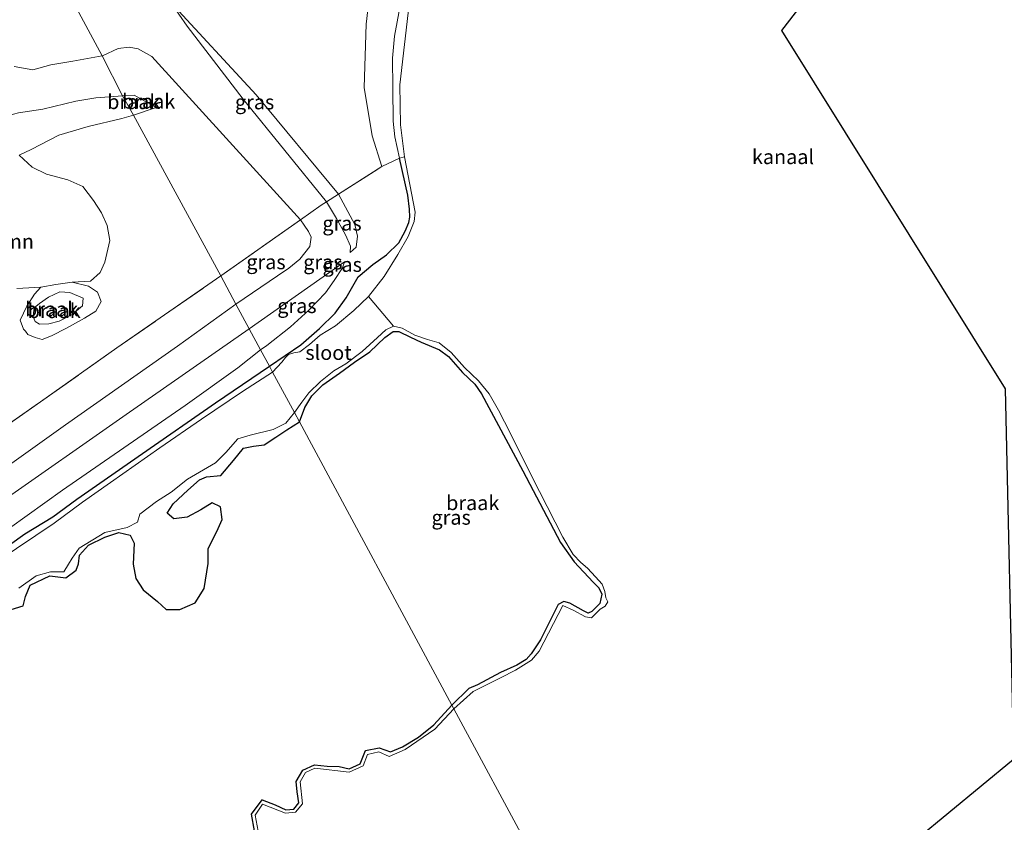
# Model space of a CAD drawing. Units: metres. Extents: x 270600 to 278051, y 574999 to 578725.
# Drawn here: x 274929 to 275098, y 577891 to 578029 of the extents above; entities that cross this region are included whole.
import ezdxf
from ezdxf.enums import TextEntityAlignment as Align

# ---------------------------------------------------------------- set-up
doc = ezdxf.new("R2010")
doc.units = ezdxf.units.M
doc.linetypes.add('IE-TERREINAFSCHEIDING', pattern=[10, 8, -2])
for name, color, linetype, lineweight in [('B-ME-AL-OVERIG-GV-B6', 7, 'BV-GELEIDERAIL', 18), ('B-ME-GR-BOOM-GV-B6', 93, 'Continuous', 18), ('B-ME-GW-KRUINLIJN-L-B1', 93, 'Continuous', 18), ('B-ME-GW-TEENLIJN-L-B1', 93, 'Continuous', 18), ('B-ME-IE-GRASLAND-GV-B6', 93, 'Continuous', 18), ('B-ME-IE-GRONDWERKLIJN-GROND_NIETINGERICHT-GV-B6', 253, 'Continuous', 18), ('B-ME-IE-HULPGEOMETRIE-L-B1', 53, 'Continuous', 18), ('B-ME-IE-TERREINAFSCHEIDING-DOORGANG-L-B1', 8, 'IE-TERREINAFSCHEIDING-KUNSTMATIG-OPEN', 18), ('B-ME-IE-TERREINAFSCHEIDING-RASTERHEKWERK-L-B1', 8, 'IE-TERREINAFSCHEIDING', 18), ('B-ME-OB-BEKLEDING-GV-B6', 253, 'Continuous', 18), ('B-ME-OB-WATERLIJN-L-B1', 133, 'OB-WATERLIJN', 18), ('B-ME-OG-WATER-GV-B6', 153, 'Continuous', 18)]:
    doc.layers.add(name, color=color, linetype=linetype, lineweight=lineweight)
doc.layers.add('B-ME-GW-INSTEEKWATERGANG-L-B1', color=10, linetype='Continuous')
doc.layers.add('B-ME-KG-KADASTRAAL-OPNAMEDTMGRENS-L-B1', color=10, linetype='Continuous')
doc.styles.add('NLCS-ISO', font='NLCS-ISO.TTF')
doc.linetypes.add('BV-GELEIDERAIL', pattern='A,10,-3,[108,NLCS.SHX,S=1,R=0,X=0,Y=0],-3', length=16)
doc.linetypes.add('IE-TERREINAFSCHEIDING-KUNSTMATIG-OPEN', pattern='A,7,-1.5,[67,NLCS.SHX,S=0.75,R=0,X=0,Y=0],-1.5', length=10)
doc.linetypes.add('OB-WATERLIJN', pattern='A,10,[32,NLCS.SHX,S=2,R=0,X=0,Y=0],-12', length=22)

msp = doc.modelspace()

# ---------------------------------------------------------------- linework, layer by layer
at = {"layer": 'B-ME-AL-OVERIG-GV-B6'}
for points in [[(274991.01, 578004.031, 0.723), (274989.298, 578009.338, 0.483), (274987.966, 578017.613, 0.471), (274988.268, 578028.532, 0.388), (274988.973, 578034.479, 0.388), (274991.868, 578046.221, 0.456), (274994.648, 578052.073, 0.456), (274997.162, 578056.412, 0.456), (275009.846, 578069.566, 0.507), (275038.154, 578092.421, 0.629), (275064.726, 578112.859, 0.605), (275090.962, 578133.696, 0.45), (275125.144, 578160.782, 0.479)], [(274994.071, 578031.412, 0.24), (274993.173, 578026.471, 0.339), (274992.813, 578022.675, 0.48), (274992.857, 578017.503, 0.471), (274992.912, 578011.831, 0.504), (274993.201, 578009.119, 0.483), (274994.023, 578005.483, 0.321), (274991.01, 578004.031, 0.723)]]:
    msp.add_polyline3d(points, dxfattribs=at)
at = {"layer": 'B-ME-GR-BOOM-GV-B6'}
for points in [[(274928.549, 578005.981, 0.396), (274930.782, 578003.913, 0.329), (274933.251, 578002.729, 0.287), (274936.91, 578001.75, 0.437), (274939.516, 578000.57, 0.707), (274941.345, 577998.174, 0.617), (274942.71, 577996.061, 0.722), (274943.652, 577993.893, 0.815), (274944.138, 577991.315, 0.863), (274943.299, 577987.568, 0.95), (274942.471, 577985.79, 1.133), (274940.814, 577984.277, 1.343), (274937.653, 577984.133, 1.466), (274934.837, 577983.757, 1.496), (274932.261, 577983.271, 1.313)], [(274932.261, 577983.271, 1.313), (274928.145, 577983.034, 1.046)]]:
    msp.add_polyline3d(points, dxfattribs=at)
at = {"layer": 'B-ME-GW-INSTEEKWATERGANG-L-B1'}
for points in [[(274971.617, 577969.677, 0.294), (274977.057, 577973.341, 0.285), (274980.258, 577976.18, 0.417), (274982.92, 577978.777, 0.657), (274984.864, 577981.435, 0.999), (274986.928, 577985.059, 1.395), (274989.451, 577987.178, 0.978), (274991.808, 577988.822, 0.729), (274993.886, 577990.91, 0.618), (274994.973, 577992.925, 0.597), (274995.627, 577994.395, 0.525), (274995.807, 577995.312, 0.399), (274995.747, 577996.694, 0.357), (274995.485, 577999.089, 0.306), (274994.023, 578005.483, 0.321)], [(274976.776, 577960.104, 0.314), (274977.703, 577962.568, 0.216), (274978.905, 577964.564, 0.342), (274980.829, 577966.439, 0.336), (274983.667, 577968.495, 0.334), (274986.301, 577970.37, 0.212), (274988.901, 577972.149, 0.214), (274991.492, 577974.591, 0.146), (274992.95, 577975.667, 0.136), (274993.892, 577975.639, 0.134), (274995.899, 577974.671, 0.296), (274997.743, 577973.777, 0.3), (275000.907, 577972.487, 0.298), (275002.436, 577971.324, 0.3), (275004.846, 577968.612, 0.298), (275006.986, 577966.57, 0.302), (275008.158, 577964.908, 0.308), (275015.289, 577951.647, 0.276), (275021.753, 577939.326, 0.276), (275024.1, 577935.975, 0.272), (275027.377, 577932.488, 0.282), (275028.348, 577931.542, 0.282), (275028.842, 577930.457, 0.284), (275028.527, 577928.85, 0.284), (275027.134, 577927.449, 0.288), (275026.533, 577927.183, 0.286), (275025.721, 577927.583, 0.288), (275023.369, 577928.871, 0.302), (275022.349, 577929.159, 0.302), (275021.323, 577928.661, 0.302), (275018.282, 577922.573, 0.302), (275016.675, 577920.189, 0.302), (275015.829, 577919.216, 0.304), (275014.23, 577918.202, 0.302), (275011.411, 577916.955, 0.306), (275007.458, 577914.825, 0.3), (275005.974, 577914.186, 0.3), (275003.047, 577911.359, 0.332)], [(274920.746, 577934.541, 0.359), (274929.48, 577940.813, 0.365), (274934.34, 577943.748, 0.449), (274938.467, 577946.804, 0.47), (274949.748, 577954.653, 0.476), (274962.326, 577963.392, 0.329), (274971.617, 577969.677, 0.294)], [(274927.167, 577927.812, 0.391), (274929.208, 577928.436, 0.391), (274929.592, 577930.063, 0.508), (274930.441, 577931.981, 0.544), (274933.825, 577933.577, 0.397), (274935.206, 577933.421, 0.34), (274936.575, 577933.244, 0.307), (274938.349, 577934.555, 0.442), (274938.715, 577935.656, 0.409), (274938.914, 577937.163, 0.448), (274940.439, 577938.854, 0.406), (274943.271, 577940.229, 0.352), (274945.676, 577941.063, 0.364), (274947.637, 577940.617, 0.37), (274948.306, 577939.23, 0.367), (274948.15, 577935.609, 0.361), (274948.637, 577933.158, 0.346), (274949.895, 577931.168, 0.34), (274952.321, 577929.176, 0.397), (274953.836, 577927.814, 0.412), (274956.195, 577927.824, 0.412), (274958.833, 577928.919, 0.415), (274960.376, 577931.415, 0.418), (274961.049, 577935.735, 0.406), (274961.048, 577938.295, 0.418), (274962.579, 577941.214, 0.451), (274963.472, 577943.3, 0.478), (274963.215, 577945.441, 0.484), (274961.742, 577946.164, 0.484), (274959.797, 577944.922, 0.463), (274957.465, 577943.678, 0.412), (274955.188, 577943.416, 0.394), (274953.985, 577944.384, 0.412), (274955.067, 577945.967, 0.475), (274957.598, 577948.314, 0.478), (274959.57, 577950.13, 0.475), (274960.768, 577950.62, 0.445), (274963.258, 577950.854, 0.424), (274965.445, 577953.451, 0.427), (274967.163, 577955.573, 0.478), (274968.862, 577955.889, 0.472), (274970.704, 577956.159, 0.442), (274972.746, 577957.464, 0.442), (274974.628, 577958.693, 0.442), (274976.776, 577960.104, 0.314)], [(274969.029, 577889.711, 0.484), (274968.518, 577892.605, 0.481), (274970.345, 577895.049, 0.451), (274972.637, 577894.181, 0.469), (274974.474, 577893.348, 0.469), (274975.845, 577893.422, 0.469), (274976.667, 577894.529, 0.469), (274976.42, 577896.441, 0.469), (274976.211, 577898.211, 0.454), (274977.374, 577900.139, 0.427), (274979.399, 577901.043, 0.403), (274981.566, 577900.857, 0.4), (274983.624, 577900.753, 0.394), (274985.375, 577900.394, 0.382), (274987.25, 577901.229, 0.385), (274988.162, 577903.521, 0.388), (274990.538, 577903.973, 0.457), (274992.5, 577903.291, 0.52), (274994.557, 577904.146, 0.583), (274997.278, 577905.839, 0.613), (274999.938, 577907.923, 0.625), (275003.047, 577911.359, 0.332)]]:
    msp.add_polyline3d(points, dxfattribs=at)
at = {"layer": 'B-ME-GW-KRUINLIJN-L-B1'}
for p, q in [((274941.749, 578015.832, 1.443), (274946.305, 578016.205, 1.638)), ((274968.16, 577976.092, 1.967), (274984.573, 577987.63, 1.932))]:
    msp.add_line(p, q, dxfattribs=at)
for points in [[(274981.46, 577997.944, 1.782), (274967.095, 578015.643, 1.911), (274957.483, 578028.176, 1.749), (274954.612, 578032.304, 1.602)], [(274941.749, 578015.832, 1.443), (274938.311, 578015.258, 1.335), (274932.626, 578013.927, 1.227), (274928.383, 578013.287, 1.155), (274924.933, 578012.37, 1.146), (274921.101, 578011.121, 1.179), (274917.779, 578009.815, 1.218), (274913.125, 578006.458, 1.305), (274910.578, 578004.712, 1.371), (274907.483, 578001.843, 1.473), (274905.712, 577999.185, 1.347), (274902.879, 577996.32, 1.347), (274901.527, 577994.854, 1.347)], [(274946.305, 578016.205, 1.638), (274948.346, 578016.339, 1.764), (274952.132, 578014.206, 1.506)], [(274985.513, 577989.247, 1.935), (274985.589, 577990.353, 1.962), (274984.716, 577992.268, 1.911), (274983.201, 577995.097, 1.884), (274981.46, 577997.944, 1.782)], [(274965.856, 577980.367, 1.934), (274973.041, 577985.225, 2.026), (274974.977, 577986.539, 2.036), (274976.841, 577988.062, 2.046), (274978.57, 577990.245, 1.99), (274978.811, 577991.857, 1.89), (274978.381, 577992.845, 1.878), (274977.612, 577993.914, 1.918), (274976.985, 577994.838, 1.938)], [(274931.066, 577979.348, 1.49), (274931.398, 577979.926, 1.493), (274932.001, 577980.473, 1.577), (274933.56, 577981.56, 1.508), (274935.504, 577982.481, 1.463), (274937.226, 577982.338, 1.37), (274939.553, 577981.395, 1.343), (274939.41, 577980.036, 1.475), (274937.647, 577978.579, 1.478), (274935.394, 577977.428, 1.466), (274933.65, 577976.944, 1.517), (274932.044, 577976.911, 1.517), (274931.267, 577977.377, 1.496), (274930.938, 577978.137, 1.493), (274931.066, 577979.348, 1.49)], [(274566.519, 577701.354, 1.818), (274597.076, 577722.88, 1.768), (274634.345, 577748.952, 1.771), (274657.527, 577765.126, 1.807), (274682.933, 577782.862, 1.828), (274709.075, 577801.025, 1.831), (274733.273, 577817.945, 1.936), (274758.339, 577835.071, 1.945), (274783.181, 577853.094, 1.939), (274806.929, 577869.554, 1.933), (274829.869, 577885.695, 1.93), (274851.359, 577900.07, 1.951), (274872.181, 577914.383, 1.903), (274894.032, 577929.912, 1.945), (274914.902, 577944.214, 1.987), (274936.496, 577959.561, 2.059), (274955.792, 577973.143, 2.059), (274965.856, 577980.367, 1.934)], [(274568.54, 577696.852, 1.738), (274583, 577707.188, 1.654), (274611.625, 577727.734, 1.762), (274636.345, 577744.648, 1.678), (274662.354, 577762.511, 1.742), (274680.335, 577774.888, 1.793), (274698.124, 577787.624, 1.805), (274717.611, 577801.401, 1.787), (274733.901, 577812.34, 1.859), (274750.276, 577823.959, 1.901), (274766.131, 577835.352, 1.91), (274786.109, 577849.295, 1.88), (274805.053, 577862.563, 1.883), (274824.505, 577876.373, 1.895), (274843.119, 577889.231, 1.922), (274863.145, 577903.249, 1.874), (274882.887, 577916.83, 1.964), (274904.354, 577931.815, 1.94), (274924.916, 577945.973, 1.97), (274946.963, 577961.351, 2.045), (274968.16, 577976.092, 1.967)]]:
    msp.add_polyline3d(points, dxfattribs=at)
at = {"layer": 'B-ME-GW-TEENLIJN-L-B1'}
for p, q in [((274952.132, 578014.206, 1.506), (274948.215, 578012.874, 1.14)), ((274948.215, 578012.874, 1.14), (274946.209, 578012.302, 1.116)), ((274932.261, 577983.271, 1.313), (274931.138, 577982.051, 0.935)), ((274937.653, 577984.133, 1.466), (274940.458, 577983.46, 0.869))]:
    msp.add_line(p, q, dxfattribs=at)
for points in [[(274954.612, 578032.304, 1.602), (274969.312, 578016.385, 1.158), (274983.532, 577999.265, 1.245)], [(274928.549, 578005.981, 0.396), (274930.59, 578006.963, 0.255), (274935.336, 578009.435, 0.378), (274940.382, 578010.934, 0.846), (274946.209, 578012.302, 1.116)], [(274983.532, 577999.265, 1.245), (274986.322, 577994.062, 1.254), (274986.795, 577992.045, 1.374), (274986.579, 577990.169, 1.548), (274985.513, 577989.247, 1.935)], [(274984.573, 577987.63, 1.932), (274984.182, 577986.613, 1.8), (274982.766, 577984.445, 1.524), (274981.281, 577982.306, 1.155), (274978.422, 577979.33, 0.966), (274975.227, 577976.45, 0.723), (274971.194, 577973.251, 0.546), (274970.095, 577972.5, 0.55)], [(274928.681, 577977.609, 1.034), (274929.289, 577976.059, 1.262), (274929.592, 577975.701, 1.262), (274930.017, 577975.114, 1.262), (274931.285, 577974.621, 1.262), (274932.509, 577974.279, 1.301), (274934.109, 577974.92, 1.337), (274936.701, 577976.235, 1.223), (274939.758, 577977.925, 1.313), (274941.702, 577979.125, 1.205), (274942.659, 577980.792, 1.079), (274942.008, 577982.386, 0.893), (274940.458, 577983.46, 0.869)], [(274931.138, 577982.051, 0.935), (274929.829, 577980.028, 0.956), (274928.681, 577977.609, 1.034)], [(274570.297, 577692.939, 0.442), (274584.033, 577702.542, 0.298), (274612.95, 577722.572, 0.385), (274638.353, 577740.417, 0.478), (274654.452, 577751.606, 0.433), (274675.822, 577766.208, 0.448), (274697.824, 577781.528, 0.343), (274718.771, 577796.161, 0.364), (274740.641, 577811.618, 0.517), (274763.023, 577827.27, 0.457), (274784.727, 577842.214, 0.448), (274807.774, 577858.551, 0.595), (274829.293, 577873.779, 0.58), (274851.26, 577889.216, 0.574), (274872.318, 577903.892, 0.607), (274894.046, 577919.118, 0.526), (274914.629, 577933.094, 0.55), (274936.008, 577948.342, 0.625), (274957.129, 577962.879, 0.559), (274966.177, 577969.396, 0.541), (274970.095, 577972.5, 0.55)]]:
    msp.add_polyline3d(points, dxfattribs=at)
at = {"layer": 'B-ME-IE-GRASLAND-GV-B6'}
for points in [[(275125.144, 578160.782, 0.479), (275090.962, 578133.696, 0.45), (275064.726, 578112.859, 0.605), (275038.154, 578092.421, 0.629), (275009.846, 578069.566, 0.507), (274997.162, 578056.412, 0.456), (274994.648, 578052.073, 0.456), (274991.868, 578046.221, 0.456), (274988.973, 578034.479, 0.388), (274988.268, 578028.532, 0.388), (274987.966, 578017.613, 0.471), (274989.298, 578009.338, 0.483), (274991.01, 578004.031, 0.723)], [(274937.164, 578033.604, 1.572), (274942.839, 578023.073, 1.619), (274937.78, 578022.146, 1.785), (274933.967, 578021.508, 1.8), (274930.854, 578020.672, 1.677), (274927.686, 578021.221, 1.644)], [(274991.01, 578004.031, 0.723), (274983.532, 577999.265, 1.245), (274969.312, 578016.385, 1.158), (274954.612, 578032.304, 1.602), (274957.483, 578028.176, 1.749), (274967.095, 578015.643, 1.911), (274981.46, 577997.944, 1.782), (274980.54, 577997.358, 1.851), (274976.985, 577994.838, 1.938), (274951.395, 578022.966, 1.77), (274949.034, 578024.274, 1.74), (274947.445, 578024.583, 1.686), (274945.579, 578024.369, 1.659), (274942.872, 578023.087, 1.62), (274942.839, 578023.073, 1.619), (274937.164, 578033.604, 1.572)], [(274983.532, 577999.265, 1.245), (274981.46, 577997.944, 1.782), (274967.095, 578015.643, 1.911), (274957.483, 578028.176, 1.749), (274954.612, 578032.304, 1.602), (274969.312, 578016.385, 1.158), (274983.532, 577999.265, 1.245)], [(274985.513, 577989.247, 1.935), (274986.579, 577990.169, 1.548), (274986.795, 577992.045, 1.374), (274986.322, 577994.062, 1.254), (274983.532, 577999.265, 1.245), (274991.01, 578004.031, 0.723), (274994.023, 578005.483, 0.321), (274995.485, 577999.089, 0.306), (274995.747, 577996.694, 0.357), (274995.807, 577995.312, 0.399), (274995.627, 577994.395, 0.525), (274994.973, 577992.925, 0.597), (274993.886, 577990.91, 0.618), (274991.808, 577988.822, 0.729), (274989.451, 577987.178, 0.978), (274986.928, 577985.059, 1.395), (274984.864, 577981.435, 0.999), (274982.92, 577978.777, 0.657), (274980.258, 577976.18, 0.417), (274977.057, 577973.341, 0.285), (274971.617, 577969.677, 0.294), (274970.095, 577972.5, 0.55), (274971.194, 577973.251, 0.546), (274975.227, 577976.45, 0.723), (274978.422, 577979.33, 0.966), (274981.281, 577982.306, 1.155), (274982.766, 577984.445, 1.524), (274984.182, 577986.613, 1.8), (274984.573, 577987.63, 1.932), (274968.16, 577976.092, 1.967), (274965.856, 577980.367, 1.934), (274973.041, 577985.225, 2.026), (274974.977, 577986.539, 2.036), (274976.841, 577988.062, 2.046), (274978.57, 577990.245, 1.99), (274978.811, 577991.857, 1.89), (274978.381, 577992.845, 1.878), (274977.612, 577993.914, 1.918), (274976.985, 577994.838, 1.938), (274980.54, 577997.358, 1.851), (274981.46, 577997.944, 1.782), (274983.201, 577995.097, 1.884), (274984.716, 577992.268, 1.911), (274985.589, 577990.353, 1.962), (274985.513, 577989.247, 1.935)], [(274972.181, 577968.63, 0.016), (274971.617, 577969.677, 0.294), (274977.057, 577973.341, 0.285), (274980.258, 577976.18, 0.417), (274982.92, 577978.777, 0.657), (274984.864, 577981.435, 0.999), (274986.928, 577985.059, 1.395), (274989.451, 577987.178, 0.978), (274991.808, 577988.822, 0.729), (274993.886, 577990.91, 0.618), (274994.973, 577992.925, 0.597), (274995.627, 577994.395, 0.525), (274995.807, 577995.312, 0.399), (274995.747, 577996.694, 0.357), (274995.485, 577999.089, 0.306), (274994.023, 578005.483, 0.321), (274994.891, 578005.688, 0.016), (274996.709, 577996.204, 0.016), (274996.577, 577994.579, 0.016), (274995.507, 577991.991, 0.016), (274993.764, 577988.888, 0.016), (274991.367, 577985.114, 0.016), (274988.658, 577981.654, 0.016), (274986.181, 577979.276, 0.016), (274983.012, 577976.641, 0.016), (274980.369, 577974.987, 0.016), (274978.501, 577973.406, 0.016), (274976.833, 577972.16, 0.016), (274975.833, 577971.978, 0.016), (274974.91, 577971.664, 0.016), (274974.396, 577971.144, 0.016), (274973.787, 577970.389, 0.016), (274972.181, 577968.63, 0.016)], [(274983.532, 577999.265, 1.245), (274986.322, 577994.062, 1.254), (274986.795, 577992.045, 1.374), (274986.579, 577990.169, 1.548), (274985.513, 577989.247, 1.935), (274985.589, 577990.353, 1.962), (274984.716, 577992.268, 1.911), (274983.201, 577995.097, 1.884), (274981.46, 577997.944, 1.782), (274983.532, 577999.265, 1.245)], [(274963.25, 577985.21, 1.68), (274976.985, 577994.838, 1.938), (274977.612, 577993.914, 1.918), (274978.381, 577992.845, 1.878), (274978.811, 577991.857, 1.89), (274978.57, 577990.245, 1.99), (274976.841, 577988.062, 2.046), (274974.977, 577986.539, 2.036), (274973.041, 577985.225, 2.026), (274965.856, 577980.367, 1.934), (274963.25, 577985.21, 1.68)], [(274970.095, 577972.5, 0.55), (274968.16, 577976.092, 1.967), (274984.573, 577987.63, 1.932), (274984.182, 577986.613, 1.8), (274982.766, 577984.445, 1.524), (274981.281, 577982.306, 1.155), (274978.422, 577979.33, 0.966), (274975.227, 577976.45, 0.723), (274971.194, 577973.251, 0.546), (274970.095, 577972.5, 0.55)], [(274963.25, 577985.21, 1.68), (274965.856, 577980.367, 1.934), (274955.792, 577973.143, 2.059), (274936.496, 577959.561, 2.059), (274914.902, 577944.214, 1.987), (274894.032, 577929.912, 1.945), (274872.181, 577914.383, 1.903), (274851.359, 577900.07, 1.951), (274829.869, 577885.695, 1.93), (274806.929, 577869.554, 1.933), (274783.181, 577853.094, 1.939), (274758.339, 577835.071, 1.945), (274733.273, 577817.945, 1.936), (274709.075, 577801.025, 1.831), (274682.933, 577782.862, 1.828), (274657.527, 577765.126, 1.807), (274634.345, 577748.952, 1.771)], [(274650.933, 577766.869, 1.286), (274675.709, 577784.14, 1.472), (274700.447, 577801.385, 1.442), (274722.388, 577816.776, 1.346), (274745.583, 577833.016, 1.526), (274768.874, 577849.344, 1.514), (274788.722, 577863.188, 1.655), (274802.13, 577872.552, 1.445), (274822.132, 577886.65, 1.397), (274842.291, 577900.657, 1.376), (274865.682, 577916.981, 1.343), (274888.953, 577933.255, 1.445), (274908.924, 577947.25, 1.295), (274932.208, 577963.546, 1.415), (274945.351, 577972.807, 1.484), (274963.25, 577985.21, 1.68)], [(274914.902, 577944.214, 1.987), (274936.496, 577959.561, 2.059), (274955.792, 577973.143, 2.059), (274965.856, 577980.367, 1.934), (274968.16, 577976.092, 1.967), (274946.963, 577961.351, 2.045), (274924.916, 577945.973, 1.97)], [(274924.916, 577945.973, 1.97), (274946.963, 577961.351, 2.045), (274968.16, 577976.092, 1.967), (274970.095, 577972.5, 0.55), (274966.177, 577969.396, 0.541), (274957.129, 577962.879, 0.559), (274936.008, 577948.342, 0.625), (274914.629, 577933.094, 0.55)], [(274976.776, 577960.104, 0.314), (274975.93, 577961.674, 0.016), (274977.209, 577963.453, 0.016), (274978.398, 577965.07, 0.016), (274980.413, 577967.063, 0.016), (274982.741, 577968.845, 0.016), (274984.785, 577970.062, 0.016), (274987.6, 577972.215, 0.016), (274990.252, 577974.628, 0.016), (274991.695, 577975.935, 0.016), (274992.975, 577976.562, 0.016), (274994.483, 577976.223, 0.016), (274996.643, 577975.032, 0.016), (274998.837, 577974.249, 0.016), (275000.854, 577973.686, 0.016), (275002.944, 577972.05, 0.016), (275005.193, 577969.472, 0.016), (275007.633, 577967.136, 0.016), (275009.439, 577964.895, 0.016), (275011.051, 577962.124, 0.016), (275012.102, 577960.096, 0.016), (275018.129, 577948.104, 0.016), (275022.159, 577940.268, 0.016), (275023.909, 577937.292, 0.016), (275025.229, 577935.873, 0.016), (275026.401, 577934.921, 0.016), (275027.773, 577933.423, 0.016), (275028.916, 577932.181, 0.016), (275029.393, 577930.871, 0.016), (275029.575, 577929.83, 0.016), (275029.904, 577929.115, 0.016), (275029.47, 577928.352, 0.016), (275028.607, 577927.864, 0.016), (275027.068, 577926.364, 0.016), (275026.029, 577926.555, 0.016), (275023.95, 577927.671, 0.016), (275022.156, 577928.471, 0.016), (275018.077, 577920.627, 0.016), (275016.766, 577919.083, 0.016), (275014.009, 577917.368, 0.016), (275011.442, 577916.021, 0.016), (275006.731, 577913.689, 0.016), (275003.39, 577910.724, 0.016), (275003.047, 577911.359, 0.332), (275005.974, 577914.186, 0.3), (275007.458, 577914.825, 0.3), (275011.411, 577916.955, 0.306), (275014.23, 577918.202, 0.302), (275015.829, 577919.216, 0.304), (275016.675, 577920.189, 0.302), (275018.282, 577922.573, 0.302), (275021.323, 577928.661, 0.302), (275022.349, 577929.159, 0.302), (275023.369, 577928.871, 0.302), (275025.721, 577927.583, 0.288), (275026.533, 577927.183, 0.286), (275027.134, 577927.449, 0.288), (275028.527, 577928.85, 0.284), (275028.842, 577930.457, 0.284), (275028.348, 577931.542, 0.282), (275027.377, 577932.488, 0.282), (275024.1, 577935.975, 0.272), (275021.753, 577939.326, 0.276), (275015.289, 577951.647, 0.276), (275008.158, 577964.908, 0.308), (275006.986, 577966.57, 0.302), (275004.846, 577968.612, 0.298), (275002.436, 577971.324, 0.3), (275000.907, 577972.487, 0.298), (274997.743, 577973.777, 0.3), (274995.899, 577974.671, 0.296), (274993.892, 577975.639, 0.134), (274992.95, 577975.667, 0.136), (274991.492, 577974.591, 0.146), (274988.901, 577972.149, 0.214), (274986.301, 577970.37, 0.212), (274983.667, 577968.495, 0.334), (274980.829, 577966.439, 0.336), (274978.905, 577964.564, 0.342), (274977.703, 577962.568, 0.216), (274976.776, 577960.104, 0.314)], [(274914.629, 577933.094, 0.55), (274936.008, 577948.342, 0.625), (274957.129, 577962.879, 0.559), (274966.177, 577969.396, 0.541), (274970.095, 577972.5, 0.55), (274971.617, 577969.677, 0.294), (274962.326, 577963.392, 0.329), (274949.748, 577954.653, 0.476), (274938.467, 577946.804, 0.47), (274934.34, 577943.748, 0.449), (274929.48, 577940.813, 0.365), (274920.746, 577934.541, 0.359)], [(274920.746, 577934.541, 0.359), (274929.48, 577940.813, 0.365), (274934.34, 577943.748, 0.449), (274938.467, 577946.804, 0.47), (274949.748, 577954.653, 0.476), (274962.326, 577963.392, 0.329), (274971.617, 577969.677, 0.294), (274972.181, 577968.63, 0.016), (274966.965, 577965.301, 0.052), (274959.919, 577960.578, 0.052), (274952.774, 577955.622, 0.052), (274944.227, 577949.64, 0.052), (274939.447, 577946.284, 0.052), (274934.571, 577942.669, 0.052), (274924.855, 577936.175, 0.052)], [(274928.441, 577931.49, 0.052), (274931.458, 577933.583, 0.052), (274933.904, 577934.29, 0.052), (274936.195, 577934.255, 0.052), (274937.045, 577935.617, 0.052), (274937.675, 577936.612, 0.052), (274938.839, 577938.346, 0.052), (274943.251, 577941.03, 0.052), (274947.141, 577941.914, 0.052), (274948.928, 577942.843, 0.052), (274949.303, 577944.187, 0.052), (274952.193, 577946.408, 0.052), (274954.727, 577948.005, 0.052), (274957.489, 577950.253, 0.052), (274962.312, 577953.032, 0.052), (274964.104, 577954.828, 0.052), (274966.201, 577957.157, 0.052), (274968.327, 577957.779, 0.052), (274972.247, 577958.765, 0.052), (274974.436, 577959.846, 0.052), (274975.93, 577961.674, 0.016), (274976.776, 577960.104, 0.314)], [(274976.776, 577960.104, 0.314), (274974.628, 577958.693, 0.442), (274972.746, 577957.464, 0.442), (274970.704, 577956.159, 0.442), (274968.862, 577955.889, 0.472), (274967.163, 577955.573, 0.478), (274965.445, 577953.451, 0.427), (274963.258, 577950.854, 0.424), (274960.768, 577950.62, 0.445), (274959.57, 577950.13, 0.475), (274957.598, 577948.314, 0.478), (274955.067, 577945.967, 0.475), (274953.985, 577944.384, 0.412), (274955.188, 577943.416, 0.394), (274957.465, 577943.678, 0.412), (274959.797, 577944.922, 0.463), (274961.742, 577946.164, 0.484), (274963.215, 577945.441, 0.484), (274963.472, 577943.3, 0.478), (274962.579, 577941.214, 0.451), (274961.048, 577938.295, 0.418), (274961.049, 577935.735, 0.406), (274960.376, 577931.415, 0.418), (274958.833, 577928.919, 0.415), (274956.195, 577927.824, 0.412), (274953.836, 577927.814, 0.412), (274952.321, 577929.176, 0.397), (274949.895, 577931.168, 0.34), (274948.637, 577933.158, 0.346), (274948.15, 577935.609, 0.361), (274948.306, 577939.23, 0.367), (274947.637, 577940.617, 0.37), (274945.676, 577941.063, 0.364), (274943.271, 577940.229, 0.352), (274940.439, 577938.854, 0.406), (274938.914, 577937.163, 0.448), (274938.715, 577935.656, 0.409), (274938.349, 577934.555, 0.442), (274936.575, 577933.244, 0.307), (274935.206, 577933.421, 0.34), (274933.825, 577933.577, 0.397), (274930.441, 577931.981, 0.544), (274929.592, 577930.063, 0.508), (274929.208, 577928.436, 0.391), (274927.167, 577927.812, 0.391)], [(274969.029, 577889.711, 0.484), (274968.518, 577892.605, 0.481), (274970.345, 577895.049, 0.451), (274972.637, 577894.181, 0.469), (274974.474, 577893.348, 0.469), (274975.845, 577893.422, 0.469), (274976.667, 577894.529, 0.469), (274976.42, 577896.441, 0.469), (274976.211, 577898.211, 0.454), (274977.374, 577900.139, 0.427), (274979.399, 577901.043, 0.403), (274981.566, 577900.857, 0.4), (274983.624, 577900.753, 0.394), (274985.375, 577900.394, 0.382), (274987.25, 577901.229, 0.385), (274988.162, 577903.521, 0.388), (274990.538, 577903.973, 0.457), (274992.5, 577903.291, 0.52), (274994.557, 577904.146, 0.583), (274997.278, 577905.839, 0.613), (274999.938, 577907.923, 0.625), (275003.047, 577911.359, 0.332), (275003.39, 577910.724, 0.016), (275000.082, 577907.202, 0.016), (274994.996, 577903.684, 0.016), (274992.234, 577902.521, 0.016), (274990.461, 577903.277, 0.016), (274988.512, 577902.87, 0.016), (274987.754, 577900.922, 0.016), (274985.34, 577899.817, 0.016), (274979.441, 577900.515, 0.016), (274977.84, 577899.729, 0.016), (274976.91, 577898.13, 0.016), (274977.316, 577894.38, 0.016), (274976.098, 577892.926, 0.016), (274974.41, 577892.722, 0.016), (274970.457, 577894.292, 0.016), (274969.176, 577892.403, 0.016), (274969.672, 577889.64, 0.016)]]:
    msp.add_polyline3d(points, dxfattribs=at)
at = {"layer": 'B-ME-IE-GRONDWERKLIJN-GROND_NIETINGERICHT-GV-B6'}
for points in [[(274946.305, 578016.205, 1.638), (274942.839, 578023.073, 1.619), (274942.872, 578023.087, 1.62), (274945.579, 578024.369, 1.659), (274947.445, 578024.583, 1.686), (274949.034, 578024.274, 1.74), (274951.395, 578022.966, 1.77), (274976.985, 577994.838, 1.938), (274963.25, 577985.21, 1.68), (274948.215, 578012.874, 1.14), (274952.132, 578014.206, 1.506), (274948.346, 578016.339, 1.764), (274946.305, 578016.205, 1.638)], [(274927.686, 578021.221, 1.644), (274930.854, 578020.672, 1.677), (274933.967, 578021.508, 1.8), (274937.78, 578022.146, 1.785), (274942.839, 578023.073, 1.619), (274946.305, 578016.205, 1.638), (274941.749, 578015.832, 1.443), (274938.311, 578015.258, 1.335), (274932.626, 578013.927, 1.227), (274928.383, 578013.287, 1.155)], [(274928.383, 578013.287, 1.155), (274932.626, 578013.927, 1.227), (274938.311, 578015.258, 1.335), (274941.749, 578015.832, 1.443), (274946.305, 578016.205, 1.638), (274948.215, 578012.874, 1.14), (274946.209, 578012.302, 1.116), (274940.382, 578010.934, 0.846), (274935.336, 578009.435, 0.378), (274930.59, 578006.963, 0.255), (274928.549, 578005.981, 0.396)], [(274946.305, 578016.205, 1.638), (274948.346, 578016.339, 1.764), (274952.132, 578014.206, 1.506), (274948.215, 578012.874, 1.14), (274946.305, 578016.205, 1.638)], [(274928.145, 577983.034, 1.046), (274932.261, 577983.271, 1.313), (274931.138, 577982.051, 0.935), (274929.829, 577980.028, 0.956), (274928.681, 577977.609, 1.034), (274929.289, 577976.059, 1.262), (274929.592, 577975.701, 1.262), (274930.017, 577975.114, 1.262), (274931.285, 577974.621, 1.262), (274932.509, 577974.279, 1.301), (274934.109, 577974.92, 1.337), (274936.701, 577976.235, 1.223), (274939.758, 577977.925, 1.313), (274941.702, 577979.125, 1.205), (274942.659, 577980.792, 1.079), (274942.008, 577982.386, 0.893), (274940.458, 577983.46, 0.869), (274937.653, 577984.133, 1.466), (274940.814, 577984.277, 1.343), (274942.471, 577985.79, 1.133), (274943.299, 577987.568, 0.95), (274944.138, 577991.315, 0.863), (274943.652, 577993.893, 0.815), (274942.71, 577996.061, 0.722), (274941.345, 577998.174, 0.617), (274939.516, 578000.57, 0.707), (274936.91, 578001.75, 0.437), (274933.251, 578002.729, 0.287), (274930.782, 578003.913, 0.329), (274928.549, 578005.981, 0.396), (274930.59, 578006.963, 0.255), (274935.336, 578009.435, 0.378), (274940.382, 578010.934, 0.846), (274946.209, 578012.302, 1.116), (274948.215, 578012.874, 1.14), (274963.25, 577985.21, 1.68), (274945.351, 577972.807, 1.484), (274932.208, 577963.546, 1.415), (274908.924, 577947.25, 1.295)], [(274932.261, 577983.271, 1.313), (274934.837, 577983.757, 1.496), (274937.653, 577984.133, 1.466), (274940.458, 577983.46, 0.869), (274942.008, 577982.386, 0.893), (274942.659, 577980.792, 1.079), (274941.702, 577979.125, 1.205), (274939.758, 577977.925, 1.313), (274936.701, 577976.235, 1.223), (274934.109, 577974.92, 1.337), (274932.509, 577974.279, 1.301), (274931.285, 577974.621, 1.262), (274930.017, 577975.114, 1.262), (274929.592, 577975.701, 1.262), (274929.289, 577976.059, 1.262), (274928.681, 577977.609, 1.034), (274929.829, 577980.028, 0.956), (274931.138, 577982.051, 0.935), (274932.261, 577983.271, 1.313)], [(274931.066, 577979.348, 1.49), (274931.398, 577979.926, 1.493), (274932.001, 577980.473, 1.577), (274933.56, 577981.56, 1.508), (274935.504, 577982.481, 1.463), (274937.226, 577982.338, 1.37), (274939.553, 577981.395, 1.343), (274939.41, 577980.036, 1.475), (274937.647, 577978.579, 1.478), (274935.394, 577977.428, 1.466), (274933.65, 577976.944, 1.517), (274932.044, 577976.911, 1.517), (274931.267, 577977.377, 1.496), (274930.938, 577978.137, 1.493), (274931.066, 577979.348, 1.49)], [(274931.066, 577979.348, 1.49), (274930.938, 577978.137, 1.493), (274931.267, 577977.377, 1.496), (274932.044, 577976.911, 1.517), (274933.65, 577976.944, 1.517), (274935.394, 577977.428, 1.466), (274937.647, 577978.579, 1.478), (274939.41, 577980.036, 1.475), (274939.553, 577981.395, 1.343), (274937.226, 577982.338, 1.37), (274935.504, 577982.481, 1.463), (274933.56, 577981.56, 1.508), (274932.001, 577980.473, 1.577), (274931.398, 577979.926, 1.493), (274931.066, 577979.348, 1.49)], [(274976.776, 577960.104, 0.314), (274977.703, 577962.568, 0.216), (274978.905, 577964.564, 0.342), (274980.829, 577966.439, 0.336), (274983.667, 577968.495, 0.334), (274986.301, 577970.37, 0.212), (274988.901, 577972.149, 0.214), (274991.492, 577974.591, 0.146), (274992.95, 577975.667, 0.136), (274993.892, 577975.639, 0.134), (274995.899, 577974.671, 0.296), (274997.743, 577973.777, 0.3), (275000.907, 577972.487, 0.298), (275002.436, 577971.324, 0.3), (275004.846, 577968.612, 0.298), (275006.986, 577966.57, 0.302), (275008.158, 577964.908, 0.308), (275015.289, 577951.647, 0.276), (275021.753, 577939.326, 0.276), (275024.1, 577935.975, 0.272), (275027.377, 577932.488, 0.282), (275028.348, 577931.542, 0.282), (275028.842, 577930.457, 0.284), (275028.527, 577928.85, 0.284), (275027.134, 577927.449, 0.288), (275026.533, 577927.183, 0.286), (275025.721, 577927.583, 0.288), (275023.369, 577928.871, 0.302), (275022.349, 577929.159, 0.302), (275021.323, 577928.661, 0.302), (275018.282, 577922.573, 0.302), (275016.675, 577920.189, 0.302), (275015.829, 577919.216, 0.304), (275014.23, 577918.202, 0.302), (275011.411, 577916.955, 0.306), (275007.458, 577914.825, 0.3), (275005.974, 577914.186, 0.3), (275003.047, 577911.359, 0.332), (274976.776, 577960.104, 0.314)], [(274927.167, 577927.812, 0.391), (274929.208, 577928.436, 0.391), (274929.592, 577930.063, 0.508), (274930.441, 577931.981, 0.544), (274933.825, 577933.577, 0.397), (274935.206, 577933.421, 0.34), (274936.575, 577933.244, 0.307), (274938.349, 577934.555, 0.442), (274938.715, 577935.656, 0.409), (274938.914, 577937.163, 0.448), (274940.439, 577938.854, 0.406), (274943.271, 577940.229, 0.352), (274945.676, 577941.063, 0.364), (274947.637, 577940.617, 0.37), (274948.306, 577939.23, 0.367), (274948.15, 577935.609, 0.361), (274948.637, 577933.158, 0.346), (274949.895, 577931.168, 0.34), (274952.321, 577929.176, 0.397), (274953.836, 577927.814, 0.412), (274956.195, 577927.824, 0.412), (274958.833, 577928.919, 0.415), (274960.376, 577931.415, 0.418), (274961.049, 577935.735, 0.406), (274961.048, 577938.295, 0.418), (274962.579, 577941.214, 0.451), (274963.472, 577943.3, 0.478), (274963.215, 577945.441, 0.484), (274961.742, 577946.164, 0.484), (274959.797, 577944.922, 0.463), (274957.465, 577943.678, 0.412), (274955.188, 577943.416, 0.394), (274953.985, 577944.384, 0.412), (274955.067, 577945.967, 0.475), (274957.598, 577948.314, 0.478), (274959.57, 577950.13, 0.475), (274960.768, 577950.62, 0.445), (274963.258, 577950.854, 0.424), (274965.445, 577953.451, 0.427), (274967.163, 577955.573, 0.478), (274968.862, 577955.889, 0.472), (274970.704, 577956.159, 0.442), (274972.746, 577957.464, 0.442), (274974.628, 577958.693, 0.442), (274976.776, 577960.104, 0.314)], [(274976.776, 577960.104, 0.314), (275003.047, 577911.359, 0.332), (274999.938, 577907.923, 0.625), (274997.278, 577905.839, 0.613), (274994.557, 577904.146, 0.583), (274992.5, 577903.291, 0.52), (274990.538, 577903.973, 0.457), (274988.162, 577903.521, 0.388), (274987.25, 577901.229, 0.385), (274985.375, 577900.394, 0.382), (274983.624, 577900.753, 0.394), (274981.566, 577900.857, 0.4), (274979.399, 577901.043, 0.403), (274977.374, 577900.139, 0.427), (274976.211, 577898.211, 0.454), (274976.42, 577896.441, 0.469), (274976.667, 577894.529, 0.469), (274975.845, 577893.422, 0.469), (274974.474, 577893.348, 0.469), (274972.637, 577894.181, 0.469), (274970.345, 577895.049, 0.451), (274968.518, 577892.605, 0.481), (274969.029, 577889.711, 0.484)]]:
    msp.add_polyline3d(points, dxfattribs=at)
at = {"layer": 'B-ME-IE-HULPGEOMETRIE-L-B1'}
msp.add_line((274988.658, 577981.654, 0.016), (274992.975, 577976.562, 0.016), dxfattribs=at)
msp.add_polyline3d([(275035.83, 577850.53, 0.31), (275035.401, 577851.33, 0.392), (275030.787, 577859.89, 0.29), (275030.354, 577860.694, 0.016), (275003.39, 577910.724, 0.016), (275003.047, 577911.359, 0.332), (274976.776, 577960.104, 0.314), (274975.93, 577961.674, 0.016), (274972.181, 577968.63, 0.016), (274971.617, 577969.677, 0.294), (274970.095, 577972.5, 0.55), (274968.16, 577976.092, 1.967), (274965.856, 577980.367, 1.934), (274963.25, 577985.21, 1.68), (274948.215, 578012.874, 1.14), (274946.305, 578016.205, 1.638), (274942.839, 578023.073, 1.619), (274937.164, 578033.604, 1.572)], dxfattribs=at)
at = {"layer": 'B-ME-IE-TERREINAFSCHEIDING-DOORGANG-L-B1'}
msp.add_line((274980.54, 577997.358, 1.851), (274976.985, 577994.838, 1.938), dxfattribs=at)
at = {"layer": 'B-ME-IE-TERREINAFSCHEIDING-RASTERHEKWERK-L-B1'}
for p, q in [((274994.891, 578005.688, 0.016), (274994.023, 578005.483, 0.321)), ((274976.985, 577994.838, 1.938), (274963.25, 577985.21, 1.68))]:
    msp.add_line(p, q, dxfattribs=at)
for points in [[(274980.54, 577997.358, 1.851), (274981.46, 577997.944, 1.782), (274983.532, 577999.265, 1.245), (274991.01, 578004.031, 0.723), (274994.023, 578005.483, 0.321)], [(274564.379, 577706.12, 1.435), (274573.716, 577712.649, 1.399), (274599.93, 577730.969, 1.204), (274629.547, 577751.648, 1.312), (274632.345, 577753.61, 1.322), (274650.933, 577766.869, 1.286), (274675.709, 577784.14, 1.472), (274700.447, 577801.385, 1.442), (274722.388, 577816.776, 1.346), (274745.583, 577833.016, 1.526), (274768.874, 577849.344, 1.514), (274788.722, 577863.188, 1.655), (274802.13, 577872.552, 1.445), (274822.132, 577886.65, 1.397), (274842.291, 577900.657, 1.376), (274865.682, 577916.981, 1.343), (274888.953, 577933.255, 1.445), (274908.924, 577947.25, 1.295), (274932.208, 577963.546, 1.415), (274945.351, 577972.807, 1.484), (274963.25, 577985.21, 1.68)]]:
    msp.add_polyline3d(points, dxfattribs=at)
at = {"layer": 'B-ME-KG-KADASTRAAL-OPNAMEDTMGRENS-L-B1'}
msp.add_polyline3d([(275289.444, 578206.094, 0.016), (275252.275, 578178.907, 0.016), (275194.066, 578136.846, 0.016), (275072.904, 578044.421, 0.016), (275059.818, 578027.438, 0.016), (275098.322, 577965.754, 0.016), (275099.772, 577901.961, 0.016), (275083.067, 577888.226, 0.016), (275080.639, 577886.23, 0.336), (275058.843, 577868.309, 0.406), (275053.658, 577864.046, 0.192), (275035.83, 577850.53, 0.31)], dxfattribs=at)
at = {"layer": 'B-ME-OB-BEKLEDING-GV-B6'}
for points in [[(274996.305, 578037.452, 0.016), (274994.06, 578018.078, 0.016), (274994.213, 578011.22, 0.016), (274994.891, 578005.688, 0.016)], [(274994.891, 578005.688, 0.016), (274994.023, 578005.483, 0.321), (274993.201, 578009.119, 0.483), (274992.912, 578011.831, 0.504), (274992.857, 578017.503, 0.471), (274992.813, 578022.675, 0.48), (274993.173, 578026.471, 0.339), (274994.071, 578031.412, 0.24)]]:
    msp.add_polyline3d(points, dxfattribs=at)
at = {"layer": 'B-ME-OB-WATERLIJN-L-B1'}
for points in [[(274996.305, 578037.452, 0.016), (274994.06, 578018.078, 0.016), (274994.213, 578011.22, 0.016), (274994.891, 578005.688, 0.016), (274996.709, 577996.204, 0.016), (274996.577, 577994.579, 0.016), (274995.507, 577991.991, 0.016), (274993.764, 577988.888, 0.016), (274991.367, 577985.114, 0.016), (274988.658, 577981.654, 0.016)], [(274992.975, 577976.562, 0.016), (274994.483, 577976.223, 0.016), (274996.643, 577975.032, 0.016), (274998.837, 577974.249, 0.016), (275000.854, 577973.686, 0.016), (275002.944, 577972.05, 0.016), (275005.193, 577969.472, 0.016), (275007.633, 577967.136, 0.016), (275009.439, 577964.895, 0.016), (275011.051, 577962.124, 0.016), (275012.102, 577960.096, 0.016), (275018.129, 577948.104, 0.016), (275022.159, 577940.268, 0.016), (275023.909, 577937.292, 0.016), (275025.229, 577935.873, 0.016), (275026.401, 577934.921, 0.016), (275027.773, 577933.423, 0.016), (275028.916, 577932.181, 0.016), (275029.393, 577930.871, 0.016), (275029.575, 577929.83, 0.016), (275029.904, 577929.115, 0.016), (275029.47, 577928.352, 0.016), (275028.607, 577927.864, 0.016), (275027.068, 577926.364, 0.016), (275026.029, 577926.555, 0.016), (275023.95, 577927.671, 0.016), (275022.156, 577928.471, 0.016), (275018.077, 577920.627, 0.016), (275016.766, 577919.083, 0.016), (275014.009, 577917.368, 0.016), (275011.442, 577916.021, 0.016), (275006.731, 577913.689, 0.016), (275003.39, 577910.724, 0.016)], [(274969.672, 577889.64, 0.016), (274969.176, 577892.403, 0.016), (274970.457, 577894.292, 0.016), (274974.41, 577892.722, 0.016), (274976.098, 577892.926, 0.016), (274977.316, 577894.38, 0.016), (274976.91, 577898.13, 0.016), (274977.84, 577899.729, 0.016), (274979.441, 577900.515, 0.016), (274985.34, 577899.817, 0.016), (274987.754, 577900.922, 0.016), (274988.512, 577902.87, 0.016), (274990.461, 577903.277, 0.016), (274992.234, 577902.521, 0.016), (274994.996, 577903.684, 0.016), (275000.082, 577907.202, 0.016), (275003.39, 577910.724, 0.016)]]:
    msp.add_polyline3d(points, dxfattribs=at)
at = {"layer": 'B-ME-OG-WATER-GV-B6'}
for points in [[(275194.066, 578136.846, 0.016), (275072.904, 578044.421, 0.016), (275059.818, 578027.438, 0.016), (275098.322, 577965.754, 0.016)], [(274992.975, 577976.562, 0.016), (274988.658, 577981.654, 0.016), (274991.367, 577985.114, 0.016), (274993.764, 577988.888, 0.016), (274995.507, 577991.991, 0.016), (274996.577, 577994.579, 0.016), (274996.709, 577996.204, 0.016), (274994.891, 578005.688, 0.016), (274994.213, 578011.22, 0.016), (274994.06, 578018.078, 0.016), (274996.305, 578037.452, 0.016)], [(274992.975, 577976.562, 0.016), (274991.695, 577975.935, 0.016), (274990.252, 577974.628, 0.016), (274987.6, 577972.215, 0.016), (274984.785, 577970.062, 0.016), (274982.741, 577968.845, 0.016), (274980.413, 577967.063, 0.016), (274978.398, 577965.07, 0.016), (274977.209, 577963.453, 0.016), (274975.93, 577961.674, 0.016), (274972.181, 577968.63, 0.016), (274973.787, 577970.389, 0.016), (274974.396, 577971.144, 0.016), (274974.91, 577971.664, 0.016), (274975.833, 577971.978, 0.016), (274976.833, 577972.16, 0.016), (274978.501, 577973.406, 0.016), (274980.369, 577974.987, 0.016), (274983.012, 577976.641, 0.016), (274986.181, 577979.276, 0.016), (274988.658, 577981.654, 0.016), (274992.975, 577976.562, 0.016)], [(275030.354, 577860.694, 0.016), (275003.39, 577910.724, 0.016), (275006.731, 577913.689, 0.016), (275011.442, 577916.021, 0.016), (275014.009, 577917.368, 0.016), (275016.766, 577919.083, 0.016), (275018.077, 577920.627, 0.016), (275022.156, 577928.471, 0.016), (275023.95, 577927.671, 0.016), (275026.029, 577926.555, 0.016), (275027.068, 577926.364, 0.016), (275028.607, 577927.864, 0.016), (275029.47, 577928.352, 0.016), (275029.904, 577929.115, 0.016), (275029.575, 577929.83, 0.016), (275029.393, 577930.871, 0.016), (275028.916, 577932.181, 0.016), (275027.773, 577933.423, 0.016), (275026.401, 577934.921, 0.016), (275025.229, 577935.873, 0.016), (275023.909, 577937.292, 0.016), (275022.159, 577940.268, 0.016), (275018.129, 577948.104, 0.016), (275012.102, 577960.096, 0.016), (275011.051, 577962.124, 0.016), (275009.439, 577964.895, 0.016), (275007.633, 577967.136, 0.016), (275005.193, 577969.472, 0.016), (275002.944, 577972.05, 0.016), (275000.854, 577973.686, 0.016), (274998.837, 577974.249, 0.016), (274996.643, 577975.032, 0.016), (274994.483, 577976.223, 0.016), (274992.975, 577976.562, 0.016)], [(274924.855, 577936.175, 0.052), (274934.571, 577942.669, 0.052), (274939.447, 577946.284, 0.052), (274944.227, 577949.64, 0.052), (274952.774, 577955.622, 0.052), (274959.919, 577960.578, 0.052), (274966.965, 577965.301, 0.052), (274972.181, 577968.63, 0.016), (274975.93, 577961.674, 0.016), (274974.436, 577959.846, 0.052), (274972.247, 577958.765, 0.052), (274968.327, 577957.779, 0.052), (274966.201, 577957.157, 0.052), (274964.104, 577954.828, 0.052), (274962.312, 577953.032, 0.052), (274957.489, 577950.253, 0.052), (274954.727, 577948.005, 0.052), (274952.193, 577946.408, 0.052), (274949.303, 577944.187, 0.052), (274948.928, 577942.843, 0.052), (274947.141, 577941.914, 0.052), (274943.251, 577941.03, 0.052), (274938.839, 577938.346, 0.052), (274937.675, 577936.612, 0.052), (274937.045, 577935.617, 0.052), (274936.195, 577934.255, 0.052), (274933.904, 577934.29, 0.052), (274931.458, 577933.583, 0.052), (274928.441, 577931.49, 0.052)], [(274969.672, 577889.64, 0.016), (274969.176, 577892.403, 0.016), (274970.457, 577894.292, 0.016), (274974.41, 577892.722, 0.016), (274976.098, 577892.926, 0.016), (274977.316, 577894.38, 0.016), (274976.91, 577898.13, 0.016), (274977.84, 577899.729, 0.016), (274979.441, 577900.515, 0.016), (274985.34, 577899.817, 0.016), (274987.754, 577900.922, 0.016), (274988.512, 577902.87, 0.016), (274990.461, 577903.277, 0.016), (274992.234, 577902.521, 0.016), (274994.996, 577903.684, 0.016), (275000.082, 577907.202, 0.016), (275003.39, 577910.724, 0.016), (275030.354, 577860.694, 0.016)], [(275099.772, 577901.961, 0.016), (275083.067, 577888.226, 0.016)]]:
    msp.add_polyline3d(points, dxfattribs=at)

# ---------------------------------------------------------------- texts
at = {"layer": 'B-ME-GR-BOOM-GV-B6', "ltscale": 0.2, "style": 'NLCS-ISO'}
msp.add_text('bmn', height=2.5, dxfattribs=at).set_placement((274927.3962, 577991.1404), align=Align.MIDDLE_CENTER)
at = {"layer": 'B-ME-IE-GRASLAND-GV-B6', "ltscale": 0.2, "style": 'NLCS-ISO'}
for p in [(274969.072, 578015.124), (274984.1275, 577994.256), (274971.0305, 577987.6025), (274980.8315, 577987.58), (274984.163, 577987.159), (274976.3665, 577980.065), (275002.917, 577943.643)]:
    msp.add_text('gras', height=2.5, dxfattribs=at).set_placement(p, align=Align.MIDDLE_CENTER)
at = {"layer": 'B-ME-IE-GRONDWERKLIJN-GROND_NIETINGERICHT-GV-B6', "ltscale": 0.2, "style": 'NLCS-ISO'}
for p in [(274948.2606, 578015.1658), (274950.8232, 578015.2484), (274934.1149, 577979.4854), (274934.1149, 577979.4854), (274934.5656, 577979.1967), (275006.6343, 577946.1471)]:
    msp.add_text('braak', height=2.5, dxfattribs=at).set_placement(p, align=Align.MIDDLE_CENTER)
at = {"layer": 'B-ME-OG-WATER-GV-B6', "ltscale": 0.2, "style": 'NLCS-ISO'}
for s, p in [('kanaal', (275060.0716, 578005.7018)), ('sloot', (274981.8015, 577971.9999))]:
    msp.add_text(s, height=2.5, dxfattribs=at).set_placement(p, align=Align.MIDDLE_CENTER)

doc.saveas('drawing.dxf')
